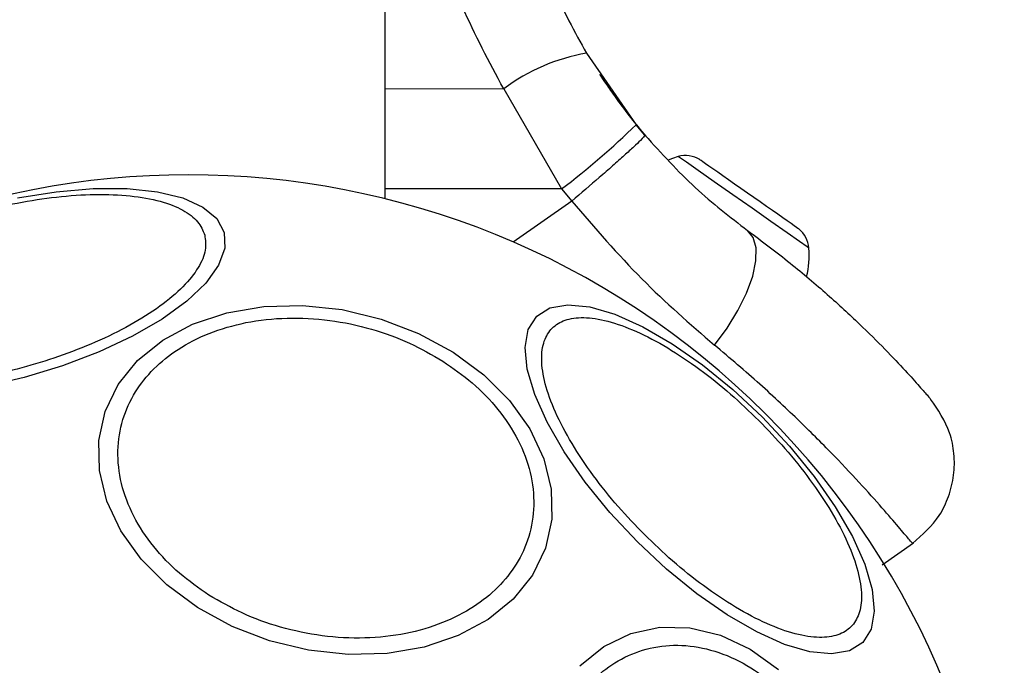
# Model space of a CAD drawing. Units: millimetres. Extents: x -2981 to 4865, y -2279 to 4802.
# Drawn here: x -682 to -632, y 1311 to 1344 of the extents above; entities that cross this region are included whole.
import ezdxf

# ---------------------------------------------------------------- set-up
doc = ezdxf.new("R2010")
doc.units = ezdxf.units.MM
doc.header["$LTSCALE"] = 100

msp = doc.modelspace()

# ---------------------------------------------------------------- linework, layer by layer
at = {"color": 7, "linetype": 'Continuous', "lineweight": 25}
for p, q in [((-663.686, 1364.644), (-663.686, 1334.973)), ((-653.413, 1342.389), (-650.885, 1338.744)), ((-657.634, 1340.577), (-654.685, 1335.474)), ((-650.442, 1338.209), (-650.885, 1338.744)), ((-654.685, 1335.474), (-654.167, 1334.85)), ((-638.359, 1316.328), (-636.763, 1317.446))]:
    msp.add_line(p, q, dxfattribs=at)
at = {"color": 8, "linetype": 'Continuous', "lineweight": 25}
for p, q in [((-663.686, 1340.583), (-657.634, 1340.577)), ((-654.685, 1335.474), (-663.686, 1335.484)), ((-654.167, 1334.85), (-657.15, 1332.762))]:
    msp.add_line(p, q, dxfattribs=at)
at = {"color": 7, "linetype": 'Continuous', "lineweight": 25, "flags": 128}
for points in [[(-648.743, 1337.121), (-649.042, 1337.028), (-649.26, 1336.944)], [(-647.489, 1336.853), (-647.584, 1336.919), (-647.636, 1336.956), (-647.647, 1336.964)], [(-645.549, 1335.495), (-645.87, 1335.719), (-646.178, 1335.935), (-646.468, 1336.138), (-646.735, 1336.325), (-646.974, 1336.492), (-647.182, 1336.638), (-647.355, 1336.759), (-647.489, 1336.853)], [(-682.391, 1335.014), (-680.428, 1335.33), (-678.55, 1335.491), (-676.814, 1335.491), (-675.272, 1335.33), (-673.972, 1335.014), (-672.952, 1334.552), (-672.245, 1333.959), (-671.87, 1333.251), (-671.841, 1332.451), (-672.156, 1331.583), (-672.808, 1330.673), (-673.777, 1329.749), (-675.032, 1328.839), (-676.535, 1327.971), (-678.242, 1327.171), (-680.1, 1326.463), (-682.052, 1325.869), (-684.04, 1325.407)], [(-643.188, 1333.841), (-643.414, 1334), (-643.67, 1334.179), (-643.95, 1334.375), (-644.251, 1334.586), (-644.567, 1334.807), (-644.892, 1335.035), (-645.222, 1335.265), (-645.549, 1335.495)], [(-642.609, 1333.436), (-642.611, 1333.437), (-642.645, 1333.461), (-642.721, 1333.514), (-642.838, 1333.597), (-642.995, 1333.706), (-643.188, 1333.841)], [(-646.898, 1327.52), (-646.257, 1328.374), (-645.702, 1329.272), (-645.259, 1330.171), (-644.949, 1331.031), (-644.785, 1331.812), (-644.775, 1332.479), (-644.919, 1333.001), (-645.211, 1333.355)], [(-673.222, 1314.147), (-674.784, 1315.3), (-676.1, 1316.616), (-677.131, 1318.055), (-677.846, 1319.572), (-678.223, 1321.123), (-678.25, 1322.659), (-677.926, 1324.134), (-677.262, 1325.504), (-676.278, 1326.726), (-675.003, 1327.763), (-673.476, 1328.585), (-671.744, 1329.165), (-669.859, 1329.487), (-667.879, 1329.54), (-665.863, 1329.323), (-663.873, 1328.843), (-661.97, 1328.114), (-660.211, 1327.158), (-658.649, 1326.005), (-657.333, 1324.689), (-656.302, 1323.25), (-655.587, 1321.732), (-655.21, 1320.182), (-655.183, 1318.646), (-655.507, 1317.17), (-656.171, 1315.801), (-657.155, 1314.579), (-658.43, 1313.542), (-659.957, 1312.72), (-661.689, 1312.14), (-663.574, 1311.818), (-665.554, 1311.765), (-667.57, 1311.981), (-669.56, 1312.462), (-671.463, 1313.191), (-673.222, 1314.147)], [(-650.827, 1317.502), (-652.221, 1318.993), (-653.476, 1320.535), (-654.554, 1322.081), (-655.422, 1323.585), (-656.054, 1325), (-656.431, 1326.284), (-656.54, 1327.398), (-656.38, 1328.308), (-655.954, 1328.986), (-655.276, 1329.412), (-654.366, 1329.572), (-653.252, 1329.463), (-651.968, 1329.086), (-650.553, 1328.454), (-649.049, 1327.586), (-647.503, 1326.508), (-645.961, 1325.253), (-644.47, 1323.859), (-643.076, 1322.369), (-641.821, 1320.827), (-640.744, 1319.281), (-639.875, 1317.777), (-639.243, 1316.361), (-638.867, 1315.077), (-638.757, 1313.963), (-638.918, 1313.053), (-639.343, 1312.375), (-640.021, 1311.95), (-640.931, 1311.789), (-642.045, 1311.899), (-643.329, 1312.275), (-644.745, 1312.907), (-646.249, 1313.775), (-647.795, 1314.853), (-649.337, 1316.108), (-650.827, 1317.502)], [(-653.75, 1311.174), (-652.528, 1312.159), (-651.159, 1312.823), (-649.684, 1313.146), (-648.148, 1313.119), (-646.597, 1312.743), (-645.08, 1312.028), (-643.641, 1310.997)]]:
    msp.add_lwpolyline(points, dxfattribs=at)
at = {"color": 8, "linetype": 'Continuous', "lineweight": 25, "flags": 128}
msp.add_lwpolyline([(-642.087, 1332.46), (-642.184, 1332.528), (-642.564, 1332.794), (-643.196, 1333.237), (-644.026, 1333.818), (-644.98, 1334.485), (-645.971, 1335.18), (-646.914, 1335.84), (-647.723, 1336.407), (-648.327, 1336.83), (-648.673, 1337.072), (-648.743, 1337.121)], dxfattribs=at)
at = {"color": 7, "linetype": 'Continuous', "lineweight": 25}
for centre, radius, start, end in [((-651.699, 1332.577), 9.961, 99.9063, 126.5685), ((-679.756, 1368.45), 41.425, 307.2458, 314.1834), ((-648.377, 1335.777), 1.393, 58.4161, 105.2626), ((-673.686, 1294.644), 41.55, 45, 225), ((-643.475, 1332.345), 1.393, 4.7374, 51.5839), ((-646.452, 1332.098), 4.38, 345.5861, 4.7374), ((-673.686, 1294.644), 41.55, 225, 45)]:
    msp.add_arc(centre, radius, start, end, dxfattribs=at)
for points, knots in [([(-657.634, 1340.577), (-658.372, 1341.947), (-659.842, 1344.677), (-661.326, 1349.099), (-662.298, 1353.668), (-662.417, 1356.782), (-662.477, 1358.341)], [0, 0, 0, 0, 0.249781, 0.497988, 0.748636, 1, 1, 1, 1]), ([(-657.564, 1357.615), (-657.504, 1356.166), (-657.394, 1353.499), (-656.676, 1350.192), (-655.908, 1347.71), (-655.169, 1345.819), (-654.348, 1344.046), (-653.72, 1342.934), (-653.413, 1342.389)], [0, 0, 0, 0, 0.272609, 0.501861, 0.633786, 0.76078, 0.88285, 1, 1, 1, 1]), ([(-652.748, 1341.313), (-652.729, 1341.284), (-652.691, 1341.224), (-652.385, 1340.76), (-651.888, 1340.05), (-651.241, 1339.172), (-650.66, 1338.478), (-650.393, 1338.158)], [0, 0, 0, 0, 0.206092, 0.411981, 0.618622, 0.824243, 1, 1, 1, 1]), ([(-650.442, 1338.209), (-650.48, 1338.151), (-650.54, 1338.062), (-650.994, 1337.63), (-651.472, 1337.193), (-652.072, 1336.658), (-652.951, 1335.889), (-653.688, 1335.259), (-654.167, 1334.85)], [0, 0, 0, 0, 0.23942, 0.368341, 0.500001, 0.631663, 0.760584, 1, 1, 1, 1]), ([(-650.442, 1338.209), (-649.596, 1337.279), (-647.912, 1335.427), (-646.109, 1334.044), (-645.211, 1333.355)], [0, 0, 0, 0, 0.5019, 1, 1, 1, 1]), ([(-693.64, 1327.554), (-693.671, 1327.806), (-693.735, 1328.324), (-693.356, 1329.22), (-692.588, 1330.189), (-691.407, 1331.187), (-689.884, 1332.149), (-688.121, 1333.017), (-686.242, 1333.749), (-684.321, 1334.336), (-682.364, 1334.788), (-680.37, 1335.094), (-678.409, 1335.224), (-676.61, 1335.152), (-675.088, 1334.878), (-673.939, 1334.423), (-673.162, 1333.837), (-672.959, 1333.356), (-672.86, 1333.122)], [0, 0, 0, 0, 0.058257, 0.120005, 0.184321, 0.249999, 0.315681, 0.379994, 0.441741, 0.499999, 0.558259, 0.620008, 0.684322, 0.750001, 0.81568, 0.879995, 0.941743, 1, 1, 1, 1]), ([(-654.167, 1334.85), (-652.991, 1333.485), (-650.654, 1330.774), (-648.144, 1328.6), (-646.898, 1327.52)], [0, 0, 0, 0, 0.503492, 1, 1, 1, 1]), ([(-672.86, 1333.122), (-672.829, 1332.871), (-672.764, 1332.353), (-673.144, 1331.457), (-673.911, 1330.487), (-675.092, 1329.489), (-676.615, 1328.528), (-678.378, 1327.659), (-680.258, 1326.928), (-682.178, 1326.34), (-684.136, 1325.888), (-686.129, 1325.583), (-688.09, 1325.453), (-689.89, 1325.524), (-691.411, 1325.798), (-692.561, 1326.254), (-693.337, 1326.84), (-693.541, 1327.321), (-693.64, 1327.554)], [0, 0, 0, 0, 0.058258, 0.120007, 0.18432, 0.250002, 0.31568, 0.379993, 0.441743, 0.500001, 0.558258, 0.620006, 0.684321, 0.749999, 0.815679, 0.879994, 0.941741, 1, 1, 1, 1]), ([(-645.211, 1333.355), (-644.473, 1332.801), (-643.009, 1331.702), (-641.116, 1330.086), (-639.495, 1328.59), (-638.171, 1327.271), (-637.146, 1326.186), (-636.423, 1325.383), (-635.974, 1324.867), (-635.918, 1324.803), (-635.891, 1324.771)], [0, 0, 0, 0, 0.130355, 0.25877, 0.386305, 0.511167, 0.635395, 0.757449, 0.879078, 1, 1, 1, 1]), ([(-672.649, 1314.788), (-673.164, 1315.146), (-674.224, 1315.885), (-675.525, 1317.253), (-676.544, 1318.799), (-677.17, 1320.464), (-677.355, 1322.139), (-677.1, 1323.723), (-676.459, 1325.131), (-675.497, 1326.338), (-674.235, 1327.355), (-672.655, 1328.167), (-670.774, 1328.719), (-668.684, 1328.949), (-666.509, 1328.834), (-664.39, 1328.387), (-662.427, 1327.682), (-661.287, 1327.023), (-660.734, 1326.703)], [0, 0, 0, 0, 0.058259, 0.120008, 0.184322, 0.250002, 0.31568, 0.379996, 0.441743, 0.500002, 0.55826, 0.620006, 0.68432, 0.75, 0.81568, 0.879993, 0.941741, 1, 1, 1, 1]), ([(-650.466, 1317.863), (-650.921, 1318.337), (-651.857, 1319.312), (-653.112, 1320.891), (-654.207, 1322.523), (-655.045, 1324.118), (-655.567, 1325.571), (-655.752, 1326.799), (-655.617, 1327.749), (-655.204, 1328.422), (-654.531, 1328.835), (-653.581, 1328.97), (-652.353, 1328.786), (-650.899, 1328.263), (-649.304, 1327.425), (-647.673, 1326.331), (-646.093, 1325.075), (-645.118, 1324.139), (-644.645, 1323.685)], [0, 0, 0, 0, 0.058258, 0.120007, 0.184322, 0.249999, 0.31568, 0.379994, 0.441742, 0.5, 0.558257, 0.620005, 0.68432, 0.75, 0.81568, 0.879993, 0.941743, 1, 1, 1, 1]), ([(-660.734, 1326.703), (-660.219, 1326.345), (-659.159, 1325.606), (-657.858, 1324.238), (-656.839, 1322.692), (-656.214, 1321.027), (-656.029, 1319.352), (-656.284, 1317.768), (-656.925, 1316.36), (-657.887, 1315.153), (-659.149, 1314.136), (-660.728, 1313.324), (-662.609, 1312.772), (-664.699, 1312.542), (-666.874, 1312.657), (-668.993, 1313.104), (-670.956, 1313.809), (-672.096, 1314.468), (-672.649, 1314.788)], [0, 0, 0, 0, 0.058257, 0.120004, 0.184318, 0.249999, 0.315679, 0.379994, 0.441741, 0.5, 0.558256, 0.620005, 0.684321, 0.749999, 0.815679, 0.879995, 0.941743, 1, 1, 1, 1]), ([(-636.812, 1317.412), (-636.31, 1317.855), (-635.535, 1318.539), (-634.937, 1319.812), (-634.676, 1320.882), (-634.665, 1321.983), (-634.931, 1323.364), (-635.514, 1324.218), (-635.891, 1324.771)], [0, 0, 0, 0, 0.238029, 0.367439, 0.500001, 0.632562, 0.761978, 1, 1, 1, 1]), ([(-644.645, 1323.685), (-644.19, 1323.211), (-643.254, 1322.236), (-641.999, 1320.657), (-640.904, 1319.025), (-640.066, 1317.43), (-639.544, 1315.977), (-639.359, 1314.749), (-639.494, 1313.799), (-639.907, 1313.126), (-640.581, 1312.713), (-641.531, 1312.578), (-642.758, 1312.762), (-644.212, 1313.285), (-645.807, 1314.123), (-647.438, 1315.217), (-649.018, 1316.473), (-649.993, 1317.409), (-650.466, 1317.863)], [0, 0, 0, 0, 0.058258, 0.120005, 0.184321, 0.25, 0.31568, 0.379995, 0.441743, 0.5, 0.558259, 0.620007, 0.684319, 0.750002, 0.815679, 0.879996, 0.941742, 1, 1, 1, 1]), ([(-653.542, 1295.68), (-653.862, 1296.233), (-654.521, 1297.373), (-655.226, 1299.337), (-655.673, 1301.456), (-655.787, 1303.631), (-655.557, 1305.721), (-655.006, 1307.602), (-654.194, 1309.181), (-653.177, 1310.443), (-651.97, 1311.405), (-650.561, 1312.046), (-648.977, 1312.301), (-647.302, 1312.116), (-645.638, 1311.491), (-644.091, 1310.471), (-642.723, 1309.171), (-641.985, 1308.11), (-641.626, 1307.596)], [0, 0, 0, 0, 0.058258, 0.120005, 0.18432, 0.25, 0.315679, 0.379994, 0.441743, 0.5, 0.558258, 0.620004, 0.684319, 0.750001, 0.815679, 0.879996, 0.941741, 1, 1, 1, 1])]:
    msp.add_open_spline(points, degree=3, knots=knots, dxfattribs=at)
at = {"color": 8, "linetype": 'Continuous', "lineweight": 25}
msp.add_open_spline([(-636.812, 1317.412), (-636.842, 1317.449), (-636.903, 1317.523), (-637.398, 1318.116), (-638.192, 1319.042), (-639.313, 1320.3), (-640.752, 1321.838), (-642.505, 1323.597), (-644.534, 1325.512), (-646.11, 1326.851), (-646.898, 1327.52)], degree=3, knots=[0, 0, 0, 0, 0.125128, 0.250786, 0.375863, 0.501718, 0.626456, 0.751867, 0.876047, 1, 1, 1, 1], dxfattribs=at)

doc.saveas('drawing.dxf')
